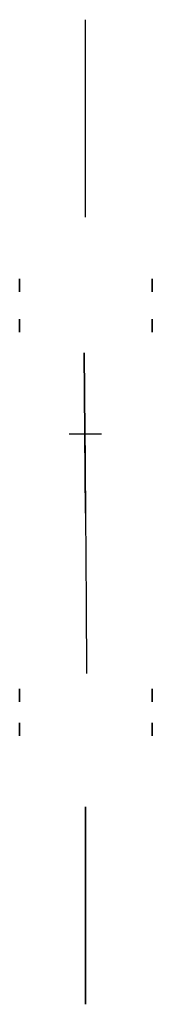
# Model space of a CAD drawing. Extents: x 576 to 781, y 503 to 2023.
import ezdxf

# ---------------------------------------------------------------- set-up
doc = ezdxf.new("R2010")
doc.units = 0
doc.header["$MEASUREMENT"] = 0

msp = doc.modelspace()

# ---------------------------------------------------------------- linework, layer by layer
at = {"extrusion": (0, -1, 6.12323e-17)}
for p, q in [((677.5, 2023, 641.2), (677.5, 2023, 561.2)), ((677.5, 1718, 561.2), (677.5, 2023, 561.2)), ((675.7, 1508.7, -375.3), (677.5, 1261.2, -375.3)), ((677.5, 1261.2, -375.3), (675.7, 1508.7, -375.3)), ((676.5, 1401.2, 119.7), (678.6, 1121.3, 119.7)), ((676.5, 1401.2, -375.3), (678.6, 1121.3, -375.3)), ((676.5, 1401.2, 114.7), (678.6, 1121.3, 114.7)), ((702.5, 1383, 516.2), (652.5, 1383, 516.2)), ((678.6, 1121.3, 114.7), (679.3, 1013.8, -375.3)), ((677.5, 808, 561.2), (677.5, 503, 561.2)), ((677.5, 503, 641.2), (677.5, 503, 561.2))]:
    msp.add_line(p, q, dxfattribs=at)
at = {"extrusion": (-1, -4.98391e-18, -8.43241e-16)}
msp.add_circle((-1613.1, 893.1, -576), 10, dxfattribs=at)
at = {"extrusion": (1, 4.98391e-18, 8.43241e-16)}
msp.add_circle((1613.1, 893.1, 781), 10, dxfattribs=at)
at = {"extrusion": (-1, 1.51619e-17, 5.37599e-16)}
msp.add_circle((-1550.6, 432.1, -576), 10, dxfattribs=at)
at = {"extrusion": (1, -1.51619e-17, -5.37599e-16)}
msp.add_circle((1550.6, 432.1, 781), 10, dxfattribs=at)
at = {"extrusion": (-1, 1.35262e-16, 1.59925e-15)}
msp.add_circle((-980, 435.5, -576), 10, dxfattribs=at)
at = {"extrusion": (1, -1.35262e-16, -1.59925e-15)}
msp.add_circle((980, 435.5, 781), 10, dxfattribs=at)
at = {"extrusion": (-1, 2.59027e-16, 8.01277e-16)}
msp.add_circle((-927.6, 903, -576), 10, dxfattribs=at)
at = {"extrusion": (1, -2.59027e-16, -8.01277e-16)}
msp.add_circle((927.6, 903, 781), 10, dxfattribs=at)
at = {"extrusion": (-1, 3.17697e-15, -1.06409e-15)}
for centre, radius, start, end in [((-2003, 641.2, -677.5), 20, 90, 180), ((-2003, 131.2, -677.5), 530, 59.3462, 90), ((-1748.2, 561.2, -677.5), 30.2, 0, 59.3462)]:
    msp.add_arc(centre, radius, start, end, dxfattribs=at)
at = {"extrusion": (-1, 1.47002e-15, -1.06409e-15)}
for centre, radius, start, end in [((-777.9, 561.2, -677.5), 30.2, 120.6538, 180), ((-523, 131.2, -677.5), 530, 90, 120.6538), ((-523, 641.2, -677.5), 20, 0, 90)]:
    msp.add_arc(centre, radius, start, end, dxfattribs=at)

doc.saveas('drawing.dxf')
